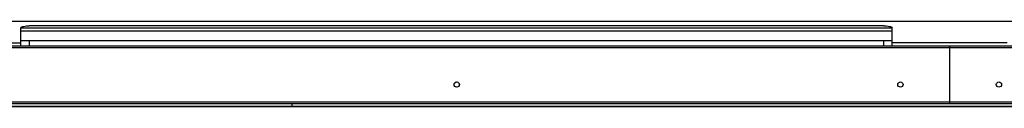
# Model space of a CAD drawing. Units: millimetres. Extents: x 0 to 594, y 0 to 420.
# Drawn here: x 171 to 201, y 333 to 335 of the extents above; entities that cross this region are included whole.
import ezdxf

# ---------------------------------------------------------------- set-up
doc = ezdxf.new("R2010")
doc.units = ezdxf.units.MM
doc.header["$LTSCALE"] = 32.67
doc.layers.get('0').update_dxf_attribs({"linetype": 'CONTINUOUS'})

msp = doc.modelspace()

# ---------------------------------------------------------------- linework, layer by layer
at = {"color": 7, "linetype": 'Continuous'}
for p, q in [((167.34612, 335.11269), (230.74612, 335.11269)), ((170.79237, 334.36269), (170.79237, 334.91269)), ((170.79237, 334.91269), (197.29237, 334.91269)), ((197.04237, 334.97739), (171.04237, 334.97739)), ((197.29237, 334.36269), (197.29237, 334.91269)), ((197.29237, 334.81269), (170.79237, 334.81269)), ((138.57612, 334.36269), (259.51612, 334.36269)), ((138.81517, 334.31269), (259.27707, 334.31269)), ((167.34612, 334.45545), (170.79237, 334.45545)), ((197.29237, 334.51269), (170.79237, 334.51269)), ((171.04237, 334.51269), (171.04237, 334.36269)), ((197.04237, 334.36269), (197.04237, 334.51269)), ((200.79237, 334.45545), (197.29237, 334.45545)), ((199.04612, 334.36269), (199.04612, 332.61269)), ((138.57612, 332.61269), (259.51612, 332.61269)), ((249.01112, 332.59804), (138.57612, 332.59804)), ((138.57612, 332.52733), (259.51612, 332.52733)), ((259.51612, 332.51269), (138.57612, 332.51269)), ((138.81517, 332.66269), (259.27707, 332.66269)), ((179.04612, 332.51269), (179.04612, 332.61269))]:
    msp.add_line(p, q, dxfattribs=at)
at = {"color": 2, "linetype": 'Continuous'}
for centre in [(184.04737, 333.18769), (184.04987, 333.18769), (197.54737, 333.18769), (200.54487, 333.18769)]:
    msp.add_circle(centre, 0.08, dxfattribs=at)
at = {"color": 7, "linetype": 'Continuous'}
for points, start_tangent, end_tangent in [([(170.79237, 334.91269), (170.86561, 334.95844), (171.04237, 334.97739)], (0, 1), (1, 0)), ([(197.04237, 334.97739), (197.21914, 334.95844), (197.29237, 334.91269)], (1, 0), (0, -1))]:
    msp.add_spline(points, degree=3, dxfattribs=dict(at, start_tangent=start_tangent, end_tangent=end_tangent))

doc.saveas('drawing.dxf')
